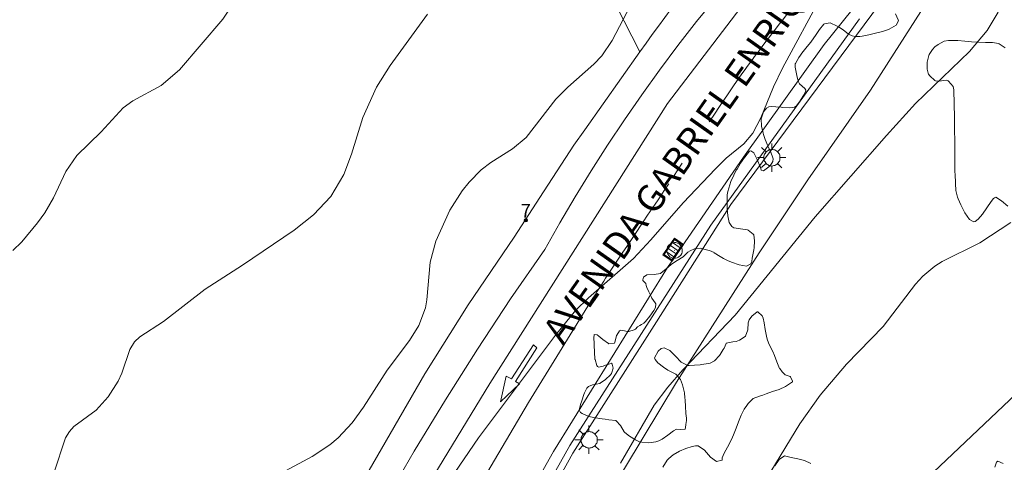
# Model space of a CAD drawing. Units: millimetres. Extents: x 422999 to 424003, y 4490499 to 4491003.
# Drawn here: x 423536 to 423609, y 4490695 to 4490727 of the extents above; entities that cross this region are included whole.
import ezdxf

# ---------------------------------------------------------------- set-up
doc = ezdxf.new("R2010")
doc.units = ezdxf.units.MM
doc.header["$MEASUREMENT"] = 0
for name, color, linetype, lineweight in [('1', 7, 'Continuous', 9), ('f022001p_portal', 7, 'Continuous', 9), ('f022001p_portal_texto', 7, 'Continuous', 9), ('f030042l_viaurbana_texto', 7, 'Continuous', 9), ('f030119l_viaciclista', 92, 'Continuous', 9), ('f031026l_pinturavial', 253, 'Continuous', 9), ('f050002l_curvanivel_cgn', 23, 'Continuous', 9), ('f050002l_curvanivel_mae', 213, 'Continuous', 9), ('f060140s_arboladourbano', 92, 'Continuous', 9), ('f070045l_muro_tap', 11, 'MURO2', 9), ('f070045l_puerta', 11, 'Continuous', 9), ('f070058l_elementoconstruido_bordillo', 30, 'Continuous', 9), ('f081051p_bolardo', 7, 'Continuous', 9), ('f081055p_farola', 7, 'Continuous', 9), ('f081058p_imbornal', 7, 'Continuous', 9), ('f081065p_registro_circular', 7, 'Continuous', 9)]:
    doc.layers.add(name, color=color, linetype=linetype, lineweight=lineweight)
doc.styles.add('ROMANS', font='romans.shx')
doc.styles.get("Standard").update_dxf_attribs({"font": 'arial.ttf'})
doc.linetypes.add('MURO2', pattern='A,3.1e-05,[1,muro2.shx,S=1,R=0,X=0,Y=0],-3.058844', length=3.058875)

# ---------------------------------------------------------------- blocks, each defined once
blk = doc.blocks.new('farola')
at = {"layer": '1'}
for points in [[(-0.75, 0.75, 0), (-0.42, 0.42, 0)], [(0, 1.05, 0), (0, 0.6, 0)], [(0.75, 0.75, 0), (0.43, 0.43, 0)], [(-1.05, 0, 0), (-0.59, 0, 0)], [(0.01, 0.61, 0), (0.09, 0.6, 0), (0.16, 0.58, 0), (0.24, 0.57, 0), (0.3, 0.52, 0), (0.37, 0.49, 0), (0.43, 0.43, 0), (0.48, 0.39, 0), (0.52, 0.31, 0), (0.57, 0.25, 0), (0.6, 0.18, 0), (0.61, 0.1, 0), (0.61, 0.03, 0), (0.61, -0.03, 0), (0.61, -0.11, 0), (0.6, -0.18, 0), (0.57, -0.26, 0), (0.52, -0.32, 0), (0.48, -0.39, 0), (0.43, -0.44, 0), (0.37, -0.5, 0), (0.3, -0.53, 0), (0.24, -0.57, 0), (0.16, -0.59, 0), (0.09, -0.6, 0), (0, -0.62, 0), (-0.06, -0.6, 0), (-0.14, -0.59, 0), (-0.21, -0.57, 0), (-0.27, -0.53, 0), (-0.35, -0.5, 0), (-0.41, -0.44, 0), (-0.45, -0.39, 0), (-0.5, -0.32, 0), (-0.54, -0.26, 0), (-0.57, -0.18, 0), (-0.59, -0.11, 0), (-0.59, -0.03, 0), (-0.59, 0.03, 0), (-0.59, 0.1, 0), (-0.57, 0.18, 0), (-0.54, 0.25, 0), (-0.5, 0.31, 0), (-0.45, 0.39, 0), (-0.41, 0.43, 0), (-0.35, 0.49, 0), (-0.27, 0.52, 0), (-0.21, 0.57, 0), (-0.14, 0.58, 0), (-0.06, 0.6, 0), (0.01, 0.61, 0)], [(1.05, 0, 0), (0.61, 0, 0)], [(-0.75, -0.74, 0), (-0.42, -0.41, 0)], [(0, -1.05, 0), (0, -0.62, 0)], [(0.75, -0.75, 0), (0.43, -0.44, 0)]]:
    blk.add_polyline3d(points, dxfattribs=at)
blk = doc.blocks.new('B129')
at = {"layer": 'f081065p_registro_circular'}
for points in [[(0, 0.591, 0), (0.102, 0.575, 0), (0.22, 0.543, 0), (0.331, 0.48, 0), (0.496, 0.307, 0), (0.575, 0.094, 0), (0.567, -0.134, 0), (0.528, -0.236, 0), (0.472, -0.346, 0), (0.291, -0.496, 0), (0.189, -0.559, 0), (0.071, -0.583, 0), (-0.142, -0.567, 0), (-0.26, -0.52, 0), (-0.354, -0.465, 0), (-0.512, -0.283, 0), (-0.559, -0.181, 0), (-0.583, -0.063, 0), (-0.583, 0.047, 0), (-0.559, 0.165, 0), (-0.52, 0.268, 0), (-0.449, 0.362, 0), (-0.276, 0.52, 0), (-0.157, 0.567, 0), (0, 0.591, 0)], [(0, 0.008, 0), (0, 0, 0), (0, 0.008, 0)]]:
    blk.add_polyline3d(points, dxfattribs=at)
blk = doc.blocks.new('imbornal_izq')
at = {"layer": 'f081051p_bolardo'}
h = blk.add_hatch(color=256, dxfattribs=at)
h.dxf.hatch_style = 1
h.paths.add_polyline_path([(0, 0), (0, -0.821), (1.499, -0.821), (1.499, 0)])
h.paths.add_polyline_path([(1.434, -0.065), (1.434, -0.756), (0.065, -0.756), (0.065, -0.065)], flags=16)
for p, q in [((0, 0), (1.499, 0)), ((0, -0.821), (0, 0)), ((1.499, 0), (1.499, -0.821)), ((1.499, -0.821), (0, -0.821))]:
    blk.add_line(p, q, dxfattribs=at)
blk.add_lwpolyline([(0.065, -0.065), (1.434, -0.065), (1.434, -0.756), (0.065, -0.756)], close=True, dxfattribs=at)
for points in [[(0.339, -0.065), (0.339, -0.756)], [(0.612, -0.065), (0.612, -0.756)], [(0.886, -0.065), (0.886, -0.756)], [(1.16, -0.065), (1.16, -0.756)]]:
    blk.add_lwpolyline(points, dxfattribs=at)
for p in [(0.339, -0.065), (0.612, -0.065), (0.886, -0.065), (1.16, -0.065)]:
    blk.add_point(p, dxfattribs=at)
blk = doc.blocks.new('portal_catastro')
at = {"layer": 'f022001p_portal'}
h = blk.add_hatch(color=256, dxfattribs=at)
h.dxf.hatch_style = 1
edge = h.paths.add_edge_path()
edge.add_arc((0, 0), 0.125, 0, 360)
blk.add_circle((0, 0), 0.125, dxfattribs=at)

msp = doc.modelspace()

# ---------------------------------------------------------------- linework, layer by layer
at = {"layer": 'f030119l_viaciclista'}
msp.add_polyline3d([(423598.147, 4490727.409, 779), (423587.103, 4490712.1, 779.297), (423576.644, 4490695.759, 779.03), (423568.641, 4490681.48, 778.944), (423566.336, 4490677.395, 778.731), (423562.902, 4490670.101, 778.675), (423558.608, 4490658.73, 778.47), (423556.708, 4490652.907, 778.512), (423553.716, 4490641.028, 778.561), (423550.522, 4490625.698, 778.408), (423549.48, 4490616.945, 778.258), (423548.845, 4490606.216, 778.283), (423548.863, 4490595.7, 778.191), (423548.986, 4490590.889, 778.141), (423550.675, 4490576.962, 777.946), (423550.807, 4490576.297, 777.97)], dxfattribs=at)
at = {"layer": 'f031026l_pinturavial'}
msp.add_line((423584.333, 4490715.707, 779.581), (423584.985, 4490716.701, 779.581), dxfattribs=at)
for points in [[(423586.991, 4490719.755, 779.606), (423587.276, 4490720.184, 779.612), (423587.846, 4490721.041, 779.623), (423587.993, 4490721.259, 779.626), (423588.288, 4490721.695, 779.632), (423588.586, 4490722.129, 779.637), (423588.786, 4490722.418, 779.641), (423589.187, 4490722.994, 779.648), (423589.415, 4490723.316, 779.651), (423589.568, 4490723.53, 779.653), (423589.876, 4490723.957, 779.656), (423590.186, 4490724.382, 779.659), (423590.343, 4490724.594, 779.659), (423590.58, 4490724.91, 779.659), (423591.122, 4490725.62, 779.656), (423591.393, 4490725.974, 779.653), (423591.802, 4490726.504, 779.649), (423592.212, 4490727.033, 779.644), (423592.418, 4490727.297, 779.641), (423592.831, 4490727.824, 779.635)], [(423573.568, 4490698.945, 779.269), (423577.979, 4490706.087, 779.503), (423578.084, 4490706.257, 779.509), (423578.294, 4490706.594, 779.519), (423578.507, 4490706.931, 779.528), (423578.649, 4490707.155, 779.534), (423578.935, 4490707.603, 779.544), (423579.152, 4490707.937, 779.55), (423579.296, 4490708.16, 779.554), (423579.587, 4490708.604, 779.561), (423579.733, 4490708.826, 779.564), (423580.026, 4490709.269, 779.569), (423580.32, 4490709.711, 779.573), (423580.516, 4490710.006, 779.575), (423580.91, 4490710.594, 779.577), (423581.411, 4490711.338, 779.578), (423582.081, 4490712.328, 779.58), (423582.415, 4490712.824, 779.58), (423582.748, 4490713.32, 779.58), (423583.191, 4490713.982, 779.581), (423583.413, 4490714.313, 779.581), (423583.743, 4490714.811, 779.581), (423583.908, 4490715.06, 779.581), (423583.981, 4490715.171, 779.581)], [(423574.188, 4490702.988, 779.269), (423572.604, 4490700.501, 779.269), (423572.895, 4490700.32, 779.269), (423571.504, 4490698.978, 779.269), (423571.902, 4490700.895, 779.269), (423572.297, 4490700.688, 779.269), (423573.93, 4490703.22, 779.269), (423574.188, 4490702.988, 779.269)], [(423551.178, 4490648.741, 778.89), (423551.525, 4490649.998, 778.891), (423551.878, 4490651.252, 778.885), (423552.24, 4490652.503, 778.872), (423552.61, 4490653.752, 778.853), (423552.988, 4490654.998, 778.826), (423553.373, 4490656.242, 778.792), (423553.766, 4490657.482, 778.752), (423557.825, 4490668.662, 778.932), (423565.505, 4490685.261, 778.932), (423573.568, 4490698.945, 779.269)]]:
    msp.add_polyline3d(points, dxfattribs=at)
at = {"layer": 'f050002l_curvanivel_cgn'}
for points in [[(423535.296, 4490710.217, 782), (423535.953, 4490710.864, 782), (423537.138, 4490712.269, 782), (423537.659, 4490713.015, 782), (423538.308, 4490714.124, 782), (423539.242, 4490716.071, 782), (423540.036, 4490717.257, 782), (423541.859, 4490719.027, 782), (423543.481, 4490720.787, 782), (423544.213, 4490721.326, 782), (423546.312, 4490722.452, 782), (423547.661, 4490723.608, 782), (423550.879, 4490727.374, 782), (423551.977, 4490729.039, 782), (423553.89, 4490732.455, 782), (423554.872, 4490733.7, 782), (423555.469, 4490734.261, 782), (423555.848, 4490734.56, 782)], [(423564.551, 4490688.532, 779), (423569.857, 4490696.311, 779), (423575.573, 4490703.924, 779), (423577.068, 4490705.752, 779), (423578.033, 4490706.696, 779), (423581.359, 4490709.628, 779), (423582.651, 4490710.995, 779), (423585.038, 4490713.74, 779), (423587.442, 4490716.273, 779), (423588.25, 4490717.053, 779), (423589.55, 4490718.122, 779), (423590.216, 4490718.925, 779), (423590.809, 4490720.047, 779), (423591.755, 4490722.359, 779), (423592.42, 4490723.735, 779), (423595.371, 4490729.201, 779)], [(423580.389, 4490694.44, 778), (423582.888, 4490698.737, 778), (423583.911, 4490700.087, 778), (423585.032, 4490701.373, 778), (423588.901, 4490705.423, 778), (423594.836, 4490712.715, 778), (423600.136, 4490718.738, 778), (423602.298, 4490721.106, 778), (423606.314, 4490724.978, 778), (423607.616, 4490726.522, 778), (423608.436, 4490727.904, 778)], [(423538.335, 4490693.699, 781), (423539.207, 4490696.305, 781), (423539.491, 4490696.798, 781), (423539.813, 4490697.147, 781), (423541.47, 4490698.368, 781), (423542.363, 4490699.37, 781), (423543.109, 4490700.518, 781), (423543.391, 4490701.115, 781), (423543.969, 4490702.877, 781), (423544.325, 4490703.438, 781), (423544.724, 4490703.809, 781), (423546.468, 4490704.949, 781), (423549.56, 4490707.343, 781), (423552.344, 4490709.121, 781), (423556.17, 4490711.725, 781), (423557.608, 4490712.864, 781), (423558.896, 4490714.229, 781), (423559.861, 4490715.852, 781), (423560.423, 4490717.367, 781), (423561.266, 4490720.091, 781), (423562.287, 4490722.338, 781), (423563.304, 4490723.949, 781), (423566.069, 4490727.75, 781)], [(423583.264, 4490683.388, 777), (423583.593, 4490683.844, 777), (423584.246, 4490684.54, 777), (423586.186, 4490686.292, 777), (423587.375, 4490687.648, 777), (423589.245, 4490690.639, 777), (423591.558, 4490693.831, 777), (423593.72, 4490697.353, 777), (423595.22, 4490699.478, 777), (423597.169, 4490701.776, 777), (423599.9, 4490704.574, 777), (423602.3, 4490707.706, 777), (423602.834, 4490708.299, 777), (423603.736, 4490709.062, 777), (423604.262, 4490709.4, 777), (423607.066, 4490710.785, 777), (423609.373, 4490712.299, 777)], [(423573.366, 4490647.936, 776), (423576.476, 4490651.885, 776), (423576.848, 4490652.496, 776), (423577.299, 4490653.554, 776), (423578.203, 4490657.838, 776), (423579.299, 4490662.224, 776), (423579.949, 4490665.595, 776), (423580.454, 4490667.125, 776), (423581.007, 4490668.066, 776), (423581.802, 4490668.992, 776), (423584.976, 4490671.821, 776), (423588.701, 4490675.792, 776), (423589.802, 4490677.082, 776), (423590.986, 4490678.914, 776), (423592.693, 4490683.101, 776), (423593.355, 4490684.165, 776), (423594.466, 4490685.424, 776), (423599.421, 4490690.092, 776), (423602.682, 4490692.875, 776), (423610.226, 4490700.028, 776)]]:
    msp.add_polyline3d(points, dxfattribs=at)
at = {"layer": 'f050002l_curvanivel_mae'}
msp.add_polyline3d([(423551.888, 4490691.909, 780), (423557.523, 4490694.935, 780), (423558.819, 4490695.804, 780), (423559.433, 4490696.32, 780), (423560.477, 4490697.426, 780), (423561.33, 4490698.591, 780), (423563.071, 4490701.327, 780), (423564.734, 4490703.544, 780), (423565.423, 4490704.657, 780), (423565.917, 4490705.965, 780), (423566.029, 4490706.562, 780), (423566.261, 4490709.339, 780), (423566.696, 4490710.91, 780), (423567.74, 4490713.216, 780), (423568.64, 4490714.643, 780), (423569.155, 4490715.295, 780), (423570.062, 4490716.197, 780), (423570.77, 4490716.735, 780), (423572.386, 4490717.746, 780), (423573.391, 4490718.588, 780), (423575.589, 4490721.433, 780), (423576.494, 4490722.334, 780), (423578.426, 4490724.036, 780), (423579.003, 4490724.662, 780), (423579.786, 4490725.782, 780), (423581.147, 4490728.379, 780)], dxfattribs=at)
at = {"layer": 'f060140s_arboladourbano'}
for points in [[(423583.553, 4490694.147, 0), (423583.855, 4490694.656, 0), (423583.985, 4490694.784, 0), (423584.314, 4490695.05, 0), (423584.778, 4490695.333, 0), (423585.244, 4490695.532, 0), (423585.709, 4490695.673, 0), (423585.969, 4490695.736, 0), (423586.169, 4490695.726, 0), (423586.629, 4490695.394, 0), (423587.085, 4490694.894, 0), (423587.533, 4490694.551, 0), (423587.939, 4490694.658, 0), (423587.955, 4490694.691, 0), (423587.938, 4490694.835, 0), (423588.101, 4490695.168, 0), (423588.342, 4490695.624, 0), (423588.579, 4490696.083, 0), (423588.713, 4490696.372, 0), (423588.789, 4490696.55, 0), (423588.975, 4490697.028, 0), (423589.156, 4490697.51, 0), (423589.349, 4490697.988, 0), (423589.495, 4490698.302, 0), (423589.579, 4490698.449, 0), (423589.772, 4490698.717, 0), (423589.882, 4490698.869, 0), (423590.237, 4490699.227, 0), (423590.245, 4490699.231, 0), (423590.727, 4490699.411, 0), (423590.96, 4490699.489, 0), (423591.211, 4490699.582, 0), (423591.693, 4490699.744, 0), (423592.17, 4490699.914, 0), (423592.637, 4490700.127, 0), (423593.086, 4490700.42, 0), (423593.158, 4490700.479, 0), (423593.158, 4490700.514, 0), (423593.027, 4490700.849, 0), (423593.001, 4490700.874, 0), (423592.622, 4490700.994, 0), (423592.535, 4490701.073, 0), (423592.395, 4490701.22, 0), (423592.22, 4490701.45, 0), (423592.211, 4490701.471, 0), (423592.009, 4490701.945, 0), (423591.818, 4490702.423, 0), (423591.696, 4490702.718, 0), (423591.616, 4490702.894, 0), (423591.394, 4490703.359, 0), (423591.288, 4490703.64, 0), (423591.231, 4490703.847, 0), (423591.134, 4490704.352, 0), (423591.052, 4490704.851, 0), (423591.051, 4490704.86, 0), (423590.993, 4490705.197, 0), (423590.914, 4490705.369, 0), (423590.587, 4490705.657, 0), (423590.535, 4490705.659, 0), (423590.136, 4490705.345, 0), (423589.955, 4490705.077, 0), (423589.876, 4490704.836, 0), (423589.843, 4490704.327, 0), (423589.842, 4490704.326, 0), (423589.671, 4490703.864, 0), (423589.657, 4490703.846, 0), (423589.229, 4490703.555, 0), (423588.98, 4490703.457, 0), (423588.727, 4490703.431, 0), (423588.252, 4490703.348, 0), (423588.236, 4490703.327, 0), (423588.085, 4490702.958, 0), (423588.029, 4490702.858, 0), (423587.798, 4490702.495, 0), (423587.745, 4490702.425, 0), (423587.387, 4490702.04, 0), (423587.051, 4490701.857, 0), (423586.922, 4490701.823, 0), (423586.414, 4490701.751, 0), (423586.301, 4490701.739, 0), (423585.901, 4490701.701, 0), (423585.493, 4490701.678, 0), (423585.39, 4490701.683, 0), (423584.912, 4490701.925, 0), (423584.47, 4490702.369, 0), (423584.049, 4490702.798, 0), (423583.635, 4490702.995, 0), (423583.424, 4490702.936, 0), (423583.207, 4490702.756, 0), (423582.933, 4490702.253, 0), (423582.968, 4490702.127, 0), (423583.182, 4490701.892, 0), (423583.6, 4490701.559, 0), (423583.906, 4490701.348, 0), (423584.05, 4490701.266, 0), (423584.506, 4490701.034, 0), (423584.543, 4490701.004, 0), (423584.848, 4490700.639, 0), (423585.007, 4490700.256, 0), (423585.034, 4490700.156, 0), (423585.139, 4490699.652, 0), (423585.184, 4490699.276, 0), (423585.194, 4490699.142, 0), (423585.22, 4490698.627, 0), (423585.247, 4490698.179, 0), (423585.255, 4490698.115, 0), (423585.306, 4490697.776, 0), (423585.292, 4490697.606, 0), (423585.25, 4490697.314, 0), (423585.224, 4490697.096, 0), (423585.194, 4490696.967, 0), (423584.839, 4490696.94, 0), (423584.559, 4490696.965, 0), (423584.338, 4490696.845, 0), (423583.921, 4490696.527, 0), (423583.496, 4490696.215, 0), (423583.235, 4490696.093, 0), (423583.025, 4490696.032, 0), (423582.504, 4490695.948, 0), (423581.981, 4490695.985, 0), (423581.816, 4490696.031, 0), (423581.504, 4490696.167, 0), (423581.067, 4490696.442, 0), (423580.716, 4490696.719, 0), (423580.662, 4490696.772, 0), (423580.397, 4490697.241, 0), (423580.078, 4490697.582, 0), (423580.05, 4490697.592, 0), (423579.541, 4490697.662, 0), (423579.27, 4490697.694, 0), (423579.033, 4490697.736, 0), (423578.533, 4490697.803, 0), (423578.038, 4490697.905, 0), (423577.547, 4490698.122, 0), (423577.428, 4490698.202, 0), (423577.329, 4490698.402, 0), (423577.37, 4490698.561, 0), (423577.442, 4490698.799, 0), (423577.524, 4490699.053, 0), (423577.685, 4490699.541, 0), (423577.727, 4490699.666, 0), (423577.904, 4490700.004, 0), (423578.014, 4490700.128, 0), (423578.333, 4490700.261, 0), (423578.853, 4490700.349, 0), (423578.879, 4490700.363, 0), (423579.282, 4490700.635, 0), (423579.648, 4490700.998, 0), (423579.723, 4490701.097, 0), (423579.85, 4490701.487, 0), (423579.778, 4490701.789, 0), (423579.72, 4490701.847, 0), (423579.595, 4490701.813, 0), (423579.201, 4490701.672, 0), (423579.106, 4490701.642, 0), (423578.798, 4490701.554, 0), (423578.682, 4490701.612, 0), (423578.637, 4490701.671, 0), (423578.507, 4490702.13, 0), (423578.505, 4490702.162, 0), (423578.474, 4490702.675, 0), (423578.451, 4490703.189, 0), (423578.444, 4490703.342, 0), (423578.42, 4490703.703, 0), (423578.442, 4490703.977, 0), (423578.656, 4490703.949, 0), (423578.788, 4490703.863, 0), (423579.098, 4490703.622, 0), (423579.506, 4490703.307, 0), (423579.541, 4490703.289, 0), (423579.945, 4490703.348, 0), (423579.973, 4490703.407, 0), (423580.059, 4490703.695, 0), (423580.109, 4490703.902, 0), (423580.12, 4490703.944, 0), (423580.323, 4490704.264, 0), (423580.414, 4490704.293, 0), (423580.56, 4490704.284, 0), (423580.923, 4490704.211, 0), (423581.007, 4490704.207, 0), (423581.415, 4490704.33, 0), (423581.512, 4490704.39, 0), (423581.667, 4490704.547, 0), (423581.827, 4490704.642, 0), (423581.951, 4490704.717, 0), (423582.124, 4490704.833, 0), (423582.244, 4490704.94, 0), (423582.571, 4490705.339, 0), (423582.583, 4490705.354, 0), (423582.863, 4490705.765, 0), (423582.985, 4490705.991, 0), (423583.013, 4490706.251, 0), (423582.983, 4490706.337, 0), (423582.73, 4490706.679, 0), (423582.693, 4490706.74, 0), (423582.495, 4490707.136, 0), (423582.346, 4490707.479, 0), (423582.315, 4490707.616, 0), (423582.288, 4490707.763, 0), (423582.056, 4490707.993, 0), (423582.049, 4490708.026, 0), (423582.113, 4490708.224, 0), (423582.343, 4490708.398, 0), (423582.367, 4490708.408, 0), (423582.894, 4490708.438, 0), (423583.377, 4490708.517, 0), (423583.388, 4490708.525, 0), (423583.779, 4490708.86, 0), (423584.125, 4490709.155, 0), (423584.173, 4490709.188, 0), (423584.61, 4490709.46, 0), (423585.045, 4490709.735, 0), (423585.046, 4490709.736, 0), (423585.408, 4490710.084, 0), (423585.563, 4490710.2, 0), (423585.886, 4490710.34, 0), (423586.313, 4490710.376, 0), (423586.387, 4490710.367, 0), (423586.887, 4490710.249, 0), (423587.006, 4490710.206, 0), (423587.341, 4490710.057, 0), (423587.363, 4490710.045, 0), (423587.798, 4490709.772, 0), (423588.04, 4490709.627, 0), (423588.247, 4490709.522, 0), (423588.387, 4490709.456, 0), (423588.72, 4490709.316, 0), (423589.138, 4490709.17, 0), (423589.206, 4490709.148, 0), (423589.756, 4490709.063, 0), (423590.061, 4490709.232, 0), (423590.138, 4490709.395, 0), (423590.175, 4490709.636, 0), (423590.225, 4490709.9, 0), (423590.288, 4490710.271, 0), (423590.309, 4490710.407, 0), (423590.357, 4490710.923, 0), (423590.283, 4490711.368, 0), (423590.253, 4490711.431, 0), (423589.878, 4490711.713, 0), (423589.832, 4490711.736, 0), (423589.318, 4490711.817, 0), (423588.808, 4490711.902, 0), (423588.665, 4490711.996, 0), (423588.466, 4490712.288, 0), (423588.433, 4490712.408, 0), (423588.373, 4490712.797, 0), (423588.325, 4490713.309, 0), (423588.311, 4490713.822, 0), (423588.312, 4490713.908, 0), (423588.326, 4490714.334, 0), (423588.366, 4490714.601, 0), (423588.428, 4490714.843, 0), (423588.596, 4490715.328, 0), (423588.807, 4490715.796, 0), (423588.995, 4490716.162, 0), (423589.047, 4490716.257, 0), (423589.311, 4490716.694, 0), (423589.605, 4490717.118, 0), (423589.626, 4490717.146, 0), (423589.969, 4490717.574, 0), (423590.085, 4490717.609, 0), (423590.285, 4490717.451, 0), (423590.543, 4490716.966, 0), (423590.772, 4490716.423, 0), (423590.783, 4490716.4, 0), (423590.842, 4490716.17, 0), (423591.003, 4490716.118, 0), (423591.507, 4490716.486, 0), (423591.705, 4490716.808, 0), (423591.719, 4490717.017, 0), (423591.704, 4490717.097, 0), (423591.565, 4490717.499, 0), (423591.345, 4490717.975, 0), (423591.127, 4490718.449, 0), (423591.006, 4490718.817, 0), (423590.978, 4490718.929, 0), (423590.869, 4490719.444, 0), (423590.846, 4490719.976, 0), (423591.004, 4490720.49, 0), (423591.228, 4490720.777, 0), (423591.417, 4490720.883, 0), (423591.631, 4490720.895, 0), (423591.927, 4490720.873, 0), (423592.324, 4490720.84, 0), (423592.44, 4490720.831, 0), (423592.955, 4490720.793, 0), (423593.305, 4490720.844, 0), (423593.447, 4490720.922, 0), (423593.755, 4490721.35, 0), (423593.765, 4490721.365, 0), (423594.032, 4490721.789, 0), (423594.166, 4490722.059, 0), (423594.166, 4490722.117, 0), (423594.087, 4490722.241, 0), (423593.686, 4490722.589, 0), (423593.609, 4490722.723, 0), (423593.508, 4490723.068, 0), (423593.407, 4490723.572, 0), (423593.374, 4490723.818, 0), (423593.373, 4490724.049, 0), (423593.385, 4490724.083, 0), (423593.623, 4490724.541, 0), (423593.93, 4490724.955, 0), (423593.946, 4490724.975, 0), (423594.258, 4490725.353, 0), (423594.52, 4490725.67, 0), (423594.584, 4490725.749, 0), (423594.883, 4490726.169, 0), (423595.177, 4490726.596, 0), (423595.496, 4490726.995, 0), (423595.534, 4490727.036, 0), (423595.949, 4490727.102, 0), (423596.49, 4490726.853, 0), (423596.574, 4490726.809, 0), (423596.92, 4490726.572, 0), (423597.334, 4490726.258, 0), (423597.583, 4490726.143, 0), (423597.823, 4490726.088, 0), (423598.155, 4490726.089, 0), (423598.333, 4490726.12, 0), (423598.837, 4490726.224, 0), (423599.02, 4490726.266, 0), (423599.338, 4490726.341, 0), (423599.833, 4490726.469, 0), (423600.288, 4490726.617, 0), (423600.328, 4490726.632, 0), (423600.867, 4490726.92, 0), (423601.036, 4490727.255, 0), (423601.014, 4490727.328, 0), (423600.819, 4490727.765, 0)], [(423608.946, 4490725.255, 0), (423608.509, 4490725.537, 0), (423608.452, 4490725.562, 0), (423608.001, 4490725.642, 0), (423607.737, 4490725.643, 0), (423607.486, 4490725.642, 0), (423607.486, 4490725.642, 0), (423606.973, 4490725.66, 0), (423606.459, 4490725.697, 0), (423605.946, 4490725.742, 0), (423605.432, 4490725.78, 0), (423604.919, 4490725.799, 0), (423604.742, 4490725.798, 0), (423604.42, 4490725.739, 0), (423603.965, 4490725.487, 0), (423603.737, 4490725.31, 0), (423603.551, 4490725.132, 0), (423603.318, 4490724.754, 0), (423603.293, 4490724.691, 0), (423603.168, 4490724.177, 0), (423603.172, 4490723.655, 0), (423603.231, 4490723.37, 0), (423603.272, 4490723.29, 0), (423603.356, 4490723.178, 0), (423603.728, 4490722.829, 0), (423603.822, 4490722.782, 0), (423604.231, 4490722.793, 0), (423604.577, 4490722.837, 0), (423604.728, 4490722.788, 0), (423604.737, 4490722.781, 0), (423605.079, 4490722.367, 0), (423605.13, 4490722.139, 0), (423605.141, 4490721.864, 0), (423605.158, 4490721.35, 0), (423605.172, 4490720.836, 0), (423605.183, 4490720.322, 0), (423605.192, 4490719.808, 0), (423605.198, 4490719.294, 0), (423605.201, 4490718.779, 0), (423605.202, 4490718.715, 0), (423605.204, 4490718.265, 0), (423605.206, 4490717.751, 0), (423605.207, 4490717.417, 0), (423605.208, 4490717.236, 0), (423605.21, 4490716.722, 0), (423605.21, 4490716.611, 0), (423605.211, 4490716.335, 0), (423605.214, 4490716.208, 0), (423605.244, 4490715.695, 0), (423605.268, 4490715.385, 0), (423605.276, 4490715.182, 0), (423605.293, 4490714.672, 0), (423605.402, 4490714.164, 0), (423605.458, 4490714.039, 0), (423605.663, 4490713.613, 0), (423605.967, 4490713.007, 0), (423606.291, 4490712.521, 0), (423606.62, 4490712.336, 0), (423606.723, 4490712.37, 0), (423606.941, 4490712.542, 0), (423607.263, 4490712.921, 0), (423607.585, 4490713.378, 0), (423607.909, 4490713.837, 0), (423608.089, 4490714.063, 0), (423608.149, 4490714.123, 0), (423608.262, 4490714.167, 0), (423608.685, 4490713.904, 0), (423609.151, 4490713.499, 0)], [(423594.525, 4490694.419, 0), (423594.047, 4490694.63, 0), (423593.563, 4490694.753, 0), (423593.073, 4490694.86, 0), (423592.863, 4490694.916, 0), (423592.575, 4490694.975, 0), (423592.573, 4490694.975, 0), (423592.165, 4490694.709, 0), (423591.864, 4490694.248, 0)], [(423608.806, 4490694.412, 0), (423608.394, 4490694.583, 0), (423608.306, 4490694.523, 0), (423608.177, 4490694.141, 0)]]:
    msp.add_polyline3d(points, dxfattribs=at)
at = {"layer": 'f070045l_muro_tap'}
for points in [[(423539.006, 4490786.544, 783.344), (423551.276, 4490772.434, 783.634), (423565.376, 4490754.474, 783.295), (423568.726, 4490750.224, 782.777), (423569.776, 4490750.764, 782.777), (423572.316, 4490745.594, 782.148), (423572.656, 4490743.004, 782.148), (423574.602, 4490739.171, 781.638), (423575.896, 4490736.624, 781.299), (423576.726, 4490734.984, 781.299), (423577.234, 4490733.985, 781.166), (423581.246, 4490726.104, 780.117), (423581.836, 4490724.954, 780.117)], [(423564.925, 4490662.974, 778.5), (423566.525, 4490667.604, 778.951), (423567.715, 4490670.654, 778.166), (423569.005, 4490673.664, 778.166), (423570.385, 4490676.634, 778.166), (423571.845, 4490679.554, 778.632), (423574.215, 4490683.854, 778.632), (423576.785, 4490688.034, 779.04), (423579.545, 4490692.104, 778.58), (423584.565, 4490700.454, 778.92), (423590.686, 4490710.044, 778.984), (423594.306, 4490715.444, 778.984), (423598.956, 4490722.114, 778.73), (423604.061, 4490730.106, 778.355), (423613.906, 4490741.263, 778.441), (423618.326, 4490745.853, 777.515), (423622.836, 4490750.373, 777.459), (423628.696, 4490756.633, 776.426), (423636.556, 4490765.233, 775.949), (423648.11, 4490777.829, 774.025)], [(423577.75, 4490719.175, 780.532), (423576.926, 4490718.024, 780.782), (423574.41, 4490714.14, 780.346)], [(423572.516, 4490711.214, 780.018), (423569.086, 4490706.174, 779.888), (423565.886, 4490701.074, 780.257), (423554.295, 4490681.024, 779.892), (423553.975, 4490680.304, 779.892), (423551.605, 4490674.794, 780.175), (423549.635, 4490670.824, 780.175), (423548.335, 4490667.774, 780.175), (423547.545, 4490665.704, 779.395), (423546.175, 4490661.504, 780.52), (423545.325, 4490658.294, 780.52), (423544.395, 4490654.034, 780.126), (423542.895, 4490646.644, 779.668), (423541.715, 4490640.294, 779.668), (423539.475, 4490632.624, 778.868)]]:
    msp.add_polyline3d(points, dxfattribs=at)
at = {"layer": 'f070045l_puerta'}
msp.add_line((423574.41, 4490714.14, 780.346), (423572.516, 4490711.214, 780.018), dxfattribs=at)
for points in [[(423581.836, 4490724.954, 780.117), (423582.296, 4490725.594, 780.117), (423582.756, 4490726.234, 780.117), (423583.216, 4490726.864, 780.117), (423584.156, 4490728.144, 780.677), (423587.796, 4490733.849, 779.917)], [(423581.836, 4490724.954, 780.117), (423579.116, 4490721.084, 780.117), (423577.75, 4490719.175, 780.532)]]:
    msp.add_polyline3d(points, dxfattribs=at)
at = {"layer": 'f070058l_elementoconstruido_bordillo'}
for points in [[(423541.955, 4490622.609, 778.32), (423544.359, 4490636.185, 778.65), (423547.338, 4490649.017, 778.83), (423549.266, 4490655.006, 778.64), (423551.95, 4490663.399, 778.93), (423554.086, 4490669.278, 779.01), (423562.314, 4490686.577, 779.02), (423570.69, 4490700.342, 779.13), (423583.899, 4490721.114, 779.27), (423599.494, 4490741.569, 779.16)], [(423552.429, 4490640.468, 778.27), (423558.083, 4490660.046, 778.1), (423565.246, 4490677.262, 778.68), (423575.425, 4490695.301, 778.72), (423583.897, 4490708.951, 778.96), (423589.528, 4490717.141, 779.04), (423595.513, 4490725.506, 778.87), (423603.31, 4490735.186, 778.69)], [(423563.575, 4490556.394, 776.95), (423561.76, 4490555.378, 776.91), (423560.65, 4490555.033, 777.46), (423560.201, 4490554.978, 777.46), (423559.909, 4490555.056, 777.46), (423559.618, 4490555.187, 777.46), (423559.272, 4490555.53, 777.46), (423557.888, 4490557.64, 777.59), (423556.854, 4490560.266, 777.53), (423553.651, 4490570.291, 777.59), (423551.495, 4490576.335, 777.33), (423549.516, 4490590.221, 777.71), (423549.229, 4490600.08, 777.62), (423549.679, 4490610.04, 777.66), (423550.464, 4490618.612, 777.8), (423551.863, 4490629.629, 778.17), (423555.147, 4490645.003, 778.15), (423560.983, 4490663.509, 778.05), (423566.42, 4490676.3, 778.62), (423576.853, 4490695.174, 778.73), (423582.889, 4490704.64, 778.74), (423588.578, 4490713.616, 778.99), (423601.413, 4490730.909, 778.56)], [(423562.853, 4490691.472, 779.24), (423565.089, 4490695.327, 779.28), (423567.399, 4490699.137, 779.28), (423569.784, 4490702.902, 779.3), (423572.243, 4490706.619, 779.33), (423574.774, 4490710.287, 779.4), (423575.885, 4490712.255, 779.41), (423577.033, 4490714.202, 779.52), (423578.216, 4490716.128, 779.42), (423579.435, 4490718.031, 779.54), (423580.689, 4490719.911, 779.21), (423581.977, 4490721.768, 779.51), (423583.299, 4490723.601, 779.62), (423584.655, 4490725.409, 779.54), (423586.045, 4490727.192, 779.36), (423587.466, 4490728.948, 779.57)]]:
    msp.add_polyline3d(points, dxfattribs=at)

# ---------------------------------------------------------------- block references
at = {"layer": 'f022001p_portal'}
msp.add_blockref('portal_catastro', (423573.371, 4490712.461), dxfattribs=at)
at = {"layer": 'f081055p_farola'}
for p in [(423591.625, 4490717.101, 779.406), (423578.06, 4490696.171, 778.58)]:
    msp.add_blockref('farola', p, dxfattribs=at)
at = {"layer": 'f081058p_imbornal', "rotation": 235.486440602774}
msp.add_blockref('imbornal_izq', (423585.074, 4490710.663, 778.971), dxfattribs=at)
at = {"layer": 'f081065p_registro_circular'}
msp.add_blockref('B129', (423584.412, 4490710.221, 779.469), dxfattribs=at)

# ---------------------------------------------------------------- texts
at = {"layer": 'f022001p_portal_texto', "insert": (423573.371, 4490712.661), "char_height": 1, "width": 1, "attachment_point": 8}
msp.add_mtext('{\\fTrebuchet MS|b0|i0;7}', dxfattribs=at)
at = {"layer": 'f030042l_viaurbana_texto', "insert": (423576.642, 4490702.767, 779.004), "char_height": 2, "width": 72, "attachment_point": 7, "rotation": 54.74404, "style": 'ROMANS'}
msp.add_mtext('AVENIDA GABRIEL ENRIQUEZ DE LA ORDEN', dxfattribs=at)

doc.saveas('drawing.dxf')
